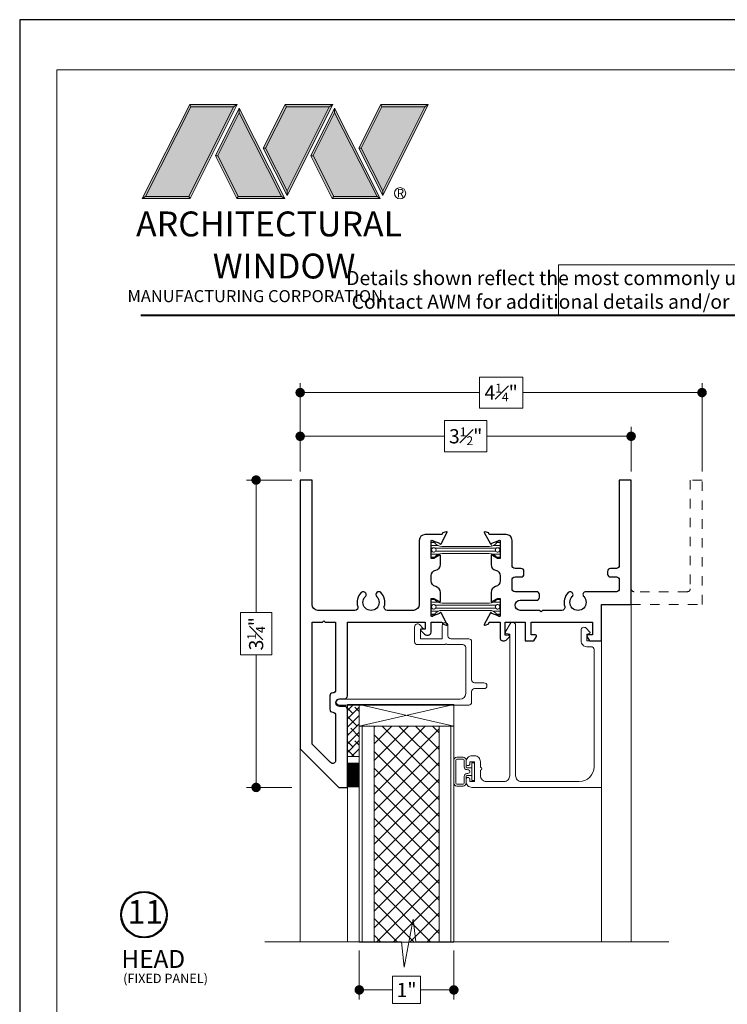
# Model space of a CAD drawing. Extents: x -11.6 to 80.2, y -18 to 53.3.
# Drawn here: x 63 to 70.5, y 41.4 to 51.8 of the extents above; entities that cross this region are included whole.
import ezdxf

# ---------------------------------------------------------------- set-up
doc = ezdxf.new("R2010")
doc.units = 0
doc.header["$LTSCALE"] = 0.01
doc.header["$MEASUREMENT"] = 0
doc.linetypes.add('HIDDEN', pattern=[0.375, 0.25, -0.125])
doc.layers.get('0').update_dxf_attribs({"linetype": 'CONTINUOUS', "lineweight": 20})
doc.layers.get('DEFPOINTS').update_dxf_attribs({"linetype": 'CONTINUOUS'})
for name, color, linetype, lineweight in [('Brakeline', 124, 'CONTINUOUS', 15), ('Const Lines', 102, 'CONTINUOUS', 5), ('DIM', 4, 'CONTINUOUS', 9), ('Ext', 7, 'CONTINUOUS', 30), ('Ext-1', 7, 'CONTINUOUS', 20), ('LOGO', 143, 'CONTINUOUS', 5), ('Panel', 204, 'CONTINUOUS', 15), ('Sealant', 2, 'CONTINUOUS', 9), ('Setting Blocks', 80, 'CONTINUOUS', 5), ('SPACER', 151, 'CONTINUOUS', 0), ('TBAR', 5, 'CONTINUOUS', 15), ('WSTP', 1, 'CONTINUOUS', 5)]:
    doc.layers.add(name, color=color, linetype=linetype, lineweight=lineweight)
doc.layers.add('TEXT', color=10, linetype='CONTINUOUS')
doc.layers.add('Title Block', color=7, linetype='CONTINUOUS')
doc.layers.add('VP', color=1, linetype='CONTINUOUS', lineweight=20, plot=False)
doc.styles.get("Standard").update_dxf_attribs({"font": 'arial.ttf'})
doc.dimstyles.new('AWMC', dxfattribs={"dimscale": 0, "dimtxt": 0.15, "dimasz": 0.1, "dimexe": 0.1, "dimexo": 0.09, "dimgap": -0.07, "dimtad": 0, "dimdec": 4, "dimzin": 0, "dimdsep": 46, "dimlunit": 4, "dimtxsty": 'Standard', "dimblk": 'DOT', "dimcen": 0.045, "dimclrd": 256, "dimclre": 256, "dimclrt": 7, "dimadec": 0, "dimazin": 0, "dimtfac": 0.625, "dimtdec": 4, "dimtofl": 0, "dimtmove": 0, "dimatfit": 1, "dimldrblk": 'CLOSEDBLANK', "dimfxl": 1, "dimfrac": 1, "dimtolj": 1, "dimtzin": 0, "dimlwd": 9, "dimlwe": 9, "dimarcsym": 0})

# ---------------------------------------------------------------- blocks, each defined once
blk = doc.blocks.new('A$C403F61A2')
at = {"layer": 'LOGO', "lineweight": 5}
h = blk.add_hatch(color=135, dxfattribs=at)
h.set_gradient(color1=(83, 163, 172), color2=(0, 0, 0), one_color=1, name='CYLINDER')
h.paths.add_polyline_path([(2.3, -0.897), (2.262, -0.92), (1.788, -1.868), (1.804, -1.891)])
h.paths.add_polyline_path([(1.788, -1.868), (1.33, -1.868), (1.295, -1.891), (1.804, -1.891)])
h = blk.add_hatch(color=135, dxfattribs=at)
h.set_gradient(color1=(83, 163, 172), color2=(117, 182, 189), one_color=1, tint=0.6, name='CYLINDER')
h.paths.add_polyline_path([(2.262, -0.92), (2.3, -0.897), (1.798, -0.897), (1.811, -0.92)])
h.paths.add_polyline_path([(1.295, -1.891), (1.33, -1.868), (1.811, -0.92), (1.798, -0.897)])
h = blk.add_hatch(color=145, dxfattribs=at)
h.set_gradient(color1=(89, 138, 166), color2=(0, 114, 153), tint=1, name='CYLINDER')
h.paths.add_polyline_path([(2.262, -0.92), (1.811, -0.92), (1.33, -1.868), (1.788, -1.868)])
h = blk.add_hatch(color=135, dxfattribs=at)
h.set_gradient(color1=(83, 163, 172), color2=(117, 182, 189), one_color=1, tint=0.6, name='CYLINDER')
h.paths.add_polyline_path([(2.809, -0.897), (2.821, -0.92), (3.272, -0.92), (3.311, -0.897)])
h.paths.add_polyline_path([(2.575, -1.358), (2.6, -1.357), (2.821, -0.92), (2.809, -0.897)])
h = blk.add_hatch(color=135, dxfattribs=at)
h.set_gradient(color1=(83, 163, 172), color2=(0, 0, 0), one_color=1, name='CYLINDER')
h.paths.add_polyline_path([(2.6, -1.357), (2.575, -1.358), (2.828, -1.859), (2.828, -1.808)])
h.paths.add_polyline_path([(3.311, -0.897), (3.272, -0.92), (2.828, -1.808), (2.828, -1.859), (2.829, -1.86)])
h = blk.add_hatch(color=145, dxfattribs=at)
h.set_gradient(color1=(89, 138, 166), color2=(0, 114, 153), tint=1, name='CYLINDER')
h.paths.add_polyline_path([(3.272, -0.92), (2.821, -0.92), (2.6, -1.357), (2.828, -1.808)])
h = blk.add_hatch(color=135, dxfattribs=at)
h.set_gradient(color1=(83, 163, 172), color2=(117, 182, 189), one_color=1, tint=0.6, name='CYLINDER')
h.paths.add_polyline_path([(3.819, -0.897), (3.831, -0.92), (4.283, -0.92), (4.321, -0.897)])
h.paths.add_polyline_path([(3.585, -1.358), (3.61, -1.357), (3.831, -0.92), (3.819, -0.897)])
h = blk.add_hatch(color=135, dxfattribs=at)
h.set_gradient(color1=(83, 163, 172), color2=(0, 0, 0), one_color=1, name='CYLINDER')
h.paths.add_polyline_path([(3.61, -1.357), (3.585, -1.358), (3.839, -1.859), (3.839, -1.808)])
h.paths.add_polyline_path([(4.321, -0.897), (4.283, -0.92), (3.839, -1.808), (3.839, -1.859), (3.839, -1.86)])
h = blk.add_hatch(color=145, dxfattribs=at)
h.set_gradient(color1=(89, 138, 166), color2=(0, 114, 153), tint=1, name='CYLINDER')
h.paths.add_polyline_path([(4.283, -0.92), (3.831, -0.92), (3.61, -1.357), (3.839, -1.808)])
h = blk.add_hatch(color=135, dxfattribs=at)
h.set_gradient(color1=(83, 163, 172), color2=(117, 182, 189), one_color=1, tint=0.6, name='CYLINDER')
h.paths.add_polyline_path([(2.321, -0.985), (2.321, -0.937), (2.07, -1.439), (2.097, -1.439), (2.095, -1.436)])
h = blk.add_hatch(color=135, dxfattribs=at)
h.set_gradient(color1=(83, 163, 172), color2=(0, 0, 0), one_color=1, name='CYLINDER')
h.paths.add_polyline_path([(2.768, -1.868), (2.804, -1.891), (2.321, -0.937), (2.321, -0.985)])
h.paths.add_polyline_path([(2.097, -1.439), (2.07, -1.439), (2.295, -1.891), (2.311, -1.868)])
h = blk.add_hatch(color=145, dxfattribs=at)
h.set_gradient(color1=(89, 138, 166), color2=(0, 114, 153), tint=1, name='CYLINDER')
h.paths.add_polyline_path([(2.321, -0.985), (2.095, -1.436), (2.311, -1.868), (2.768, -1.868)])
h = blk.add_hatch(color=135, dxfattribs=at)
h.set_gradient(color1=(83, 163, 172), color2=(117, 182, 189), one_color=1, tint=0.6, name='CYLINDER')
h.paths.add_polyline_path([(3.331, -0.985), (3.331, -0.937), (3.08, -1.439), (3.107, -1.439), (3.105, -1.436)])
h = blk.add_hatch(color=135, dxfattribs=at)
h.set_gradient(color1=(83, 163, 172), color2=(0, 0, 0), one_color=1, name='CYLINDER')
h.paths.add_polyline_path([(3.779, -1.868), (3.814, -1.891), (3.331, -0.937), (3.331, -0.985)])
h.paths.add_polyline_path([(3.107, -1.439), (3.08, -1.439), (3.306, -1.891), (3.321, -1.868)])
h = blk.add_hatch(color=145, dxfattribs=at)
h.set_gradient(color1=(89, 138, 166), color2=(0, 114, 153), tint=1, name='CYLINDER')
h.paths.add_polyline_path([(3.331, -0.985), (3.105, -1.436), (3.321, -1.868), (3.779, -1.868)])
h = blk.add_hatch(color=135, dxfattribs=at)
h.set_gradient(color1=(83, 163, 172), color2=(0, 0, 0), one_color=1, name='CYLINDER')
h.paths.add_polyline_path([(2.804, -1.891), (2.768, -1.868), (2.311, -1.868), (2.295, -1.891)])
h = blk.add_hatch(color=135, dxfattribs=at)
h.set_gradient(color1=(83, 163, 172), color2=(0, 0, 0), one_color=1, name='CYLINDER')
h.paths.add_polyline_path([(3.814, -1.891), (3.779, -1.868), (3.321, -1.868), (3.306, -1.891)])
blk.add_circle((4.023, -1.835), 0.06)
at = {"layer": 'LOGO', "color": 132, "lineweight": 5}
for p, q in [((1.295, -1.891), (1.798, -0.897)), ((1.33, -1.868), (1.811, -0.92)), ((2.262, -0.92), (1.788, -1.868)), ((1.798, -0.897), (2.3, -0.897)), ((2.3, -0.897), (1.804, -1.891)), ((1.811, -0.92), (2.262, -0.92)), ((2.575, -1.358), (2.809, -0.897)), ((2.6, -1.357), (2.821, -0.92)), ((2.809, -0.897), (3.311, -0.897)), ((2.821, -0.92), (3.272, -0.92)), ((3.272, -0.92), (2.828, -1.808)), ((3.311, -0.897), (2.829, -1.86)), ((3.585, -1.358), (3.819, -0.897)), ((3.61, -1.357), (3.831, -0.92)), ((3.819, -0.897), (4.321, -0.897)), ((3.831, -0.92), (4.283, -0.92)), ((4.321, -0.897), (3.839, -1.86)), ((4.283, -0.92), (3.839, -1.808)), ((2.321, -0.937), (2.07, -1.439)), ((2.321, -0.985), (2.095, -1.436)), ((2.804, -1.891), (2.321, -0.937)), ((2.768, -1.868), (2.321, -0.985)), ((3.331, -0.937), (3.08, -1.439)), ((3.331, -0.985), (3.105, -1.436)), ((3.814, -1.891), (3.331, -0.937)), ((3.779, -1.868), (3.331, -0.985)), ((2.07, -1.439), (2.295, -1.891)), ((2.095, -1.436), (2.311, -1.868)), ((2.829, -1.86), (2.575, -1.358)), ((2.828, -1.808), (2.6, -1.357)), ((3.08, -1.439), (3.306, -1.891)), ((3.105, -1.436), (3.321, -1.868)), ((3.839, -1.86), (3.585, -1.358)), ((3.839, -1.808), (3.61, -1.357)), ((2.295, -1.891), (2.311, -1.868)), ((2.311, -1.868), (2.768, -1.868)), ((2.768, -1.868), (2.804, -1.891)), ((3.306, -1.891), (3.321, -1.868)), ((3.321, -1.868), (3.779, -1.868)), ((3.779, -1.868), (3.814, -1.891)), ((2.804, -1.891), (2.295, -1.891)), ((3.814, -1.891), (3.306, -1.891))]:
    blk.add_line(p, q, dxfattribs=at)
for points in [[(1.811, -0.92), (1.798, -0.897)], [(2.262, -0.92), (2.3, -0.897)], [(2.821, -0.92), (2.809, -0.897)], [(3.272, -0.92), (3.311, -0.897)], [(3.831, -0.92), (3.819, -0.897)], [(4.283, -0.92), (4.321, -0.897)], [(2.321, -0.937), (2.321, -0.985)], [(3.331, -0.937), (3.331, -0.985)], [(2.07, -1.439), (2.097, -1.439)], [(2.6, -1.357), (2.575, -1.358)], [(3.08, -1.439), (3.107, -1.439)], [(3.61, -1.357), (3.585, -1.358)], [(1.295, -1.891), (1.804, -1.891), (1.788, -1.868), (1.33, -1.868)]]:
    blk.add_lwpolyline(points, dxfattribs=at)
at = {"layer": 'LOGO', "lineweight": 5}
for points in [[(1.33, -1.868), (1.295, -1.891)], [(2.828, -1.808), (2.828, -1.859)], [(3.839, -1.808), (3.839, -1.859)]]:
    blk.add_lwpolyline(points, dxfattribs=at)
at = {"layer": 'Title Block', "color": 7, "lineweight": 40}
blk.add_line((1.28, -3.123), (15.93, -3.123), dxfattribs=at)
at = {"insert": (3.988, -1.789), "char_height": 0.0893, "width": 0.10953, "attachment_point": 1}
blk.add_mtext('R', dxfattribs=at)
at = {"layer": 'LOGO', "color": 144, "width": 3.16779, "attachment_point": 1}
for s, insert, char_height in [('\\pi0.04786;ARCHITECTURAL', (1.218, -2.028), 0.26323), ('WINDOW', (2.042, -2.473), 0.2632)]:
    blk.add_mtext(s, dxfattribs=dict(at, insert=insert, char_height=char_height))
at = {"layer": 'LOGO', "insert": (1.112, -2.859), "char_height": 0.1275, "width": 3.35215, "attachment_point": 1}
blk.add_mtext('\\pi0.22052;MANUFACTURING CORPORATION', dxfattribs=at)
blk = doc.blocks.new('S-90856')
at = {"layer": 'Ext-1'}
blk.add_lwpolyline([(-1.282, -1.367), (-1.282, -1.426, 0.414214), (-1.22, -1.488), (-1.034, -1.488, 0.414214), (-0.972, -1.426), (-0.972, 0.069), (-1.006, 0.078, -0.57735), (-1.012, 0.103), (-0.968, 0.181, -0.769421), (-0.91, 0.166), (-0.91, -1.426, 0.414214), (-0.848, -1.488), (-0.236, -1.488, 0.414214), (-0.08, -1.332), (-0.08, -0.093, 0.414214), (-0.111, -0.062), (-0.156, -0.062, -0.414214), (-0.218, 0), (-0.218, 0.112, -0.668179), (-0.165, 0.134), (-0.124, 0.093, -0.57735), (-0.129, 0.076), (-0.156, 0.069), (-0.156, 0), (0, 0), (0, -1.55), (-1.372, -1.55, -0.414214), (-1.434, -1.488), (-1.434, -1.465, -1), (-1.394, -1.465), (-1.394, -1.488), (-1.344, -1.488), (-1.344, -1.278), (-1.394, -1.278), (-1.394, -1.3, -1), (-1.434, -1.3), (-1.434, -1.278, -0.414214), (-1.372, -1.216), (-1.344, -1.216, -0.414214), (-1.282, -1.278), (-1.282, -1.337, -1)], format="xyb", close=True, dxfattribs=at)
blk = doc.blocks.new('INSULBAR2')
at = {"layer": 'TBAR', "lineweight": 5}
h = blk.add_hatch(dxfattribs=at)
h.set_pattern_fill('LINE', color=252, scale=0.25, style=0)
h.set_pattern_definition([(0, (393.433718, -27.573975), (0, 0.03125), [])])
edge = h.paths.add_edge_path()
edge.add_arc((-0.029, -0.151), 0.008, 214.4744, 270)
edge.add_line((-0.029, -0.159), (-0.008, -0.159))
edge.add_arc((-0.008, -0.151), 0.008, 270, 360)
edge.add_line((0, -0.151), (0, -0.104))
edge.add_arc((-0.008, -0.104), 0.008, 0, 90)
edge.add_line((-0.008, -0.096), (-0.017, -0.096))
edge.add_arc((-0.029, -0.075), 0.024, 58.6678, 301.3322, ccw=False)
edge.add_line((-0.017, -0.055), (-0.008, -0.055))
edge.add_arc((-0.008, -0.047), 0.008, 270, 360)
edge.add_line((0, -0.047), (0, 0))
edge.add_arc((-0.008, 0), 0.008, 0, 90)
edge.add_line((-0.008, 0.008), (-0.029, 0.008))
edge.add_arc((-0.029, 0), 0.008, 90, 145.5256)
edge.add_arc((-0.116, 0.06), 0.098, 270, 325.5256, ccw=False)
edge.add_line((-0.116, -0.038), (-0.616, -0.038))
edge.add_arc((-0.616, 0.06), 0.098, 214.4744, 270, ccw=False)
edge.add_arc((-0.703, 0), 0.008, 34.4744, 90)
edge.add_line((-0.703, 0.008), (-0.724, 0.008))
edge.add_arc((-0.724, 0), 0.008, 90, 180)
edge.add_line((-0.732, 0), (-0.732, -0.047))
edge.add_arc((-0.724, -0.047), 0.008, 180, 270)
edge.add_line((-0.724, -0.055), (-0.715, -0.055))
edge.add_arc((-0.703, -0.075), 0.024, -121.3322, 121.3322, ccw=False)
edge.add_line((-0.715, -0.096), (-0.724, -0.096))
edge.add_arc((-0.724, -0.104), 0.008, 90, 180)
edge.add_line((-0.732, -0.104), (-0.732, -0.151))
edge.add_arc((-0.724, -0.151), 0.008, 180, 270)
edge.add_line((-0.724, -0.159), (-0.703, -0.159))
edge.add_arc((-0.703, -0.151), 0.008, 270, 325.5256)
edge.add_arc((-0.616, -0.211), 0.098, 90, 145.5256, ccw=False)
edge.add_line((-0.616, -0.113), (-0.116, -0.113))
edge.add_arc((-0.116, -0.211), 0.098, 34.4744, 90, ccw=False)
at = {"layer": 'TBAR', "color": 254}
blk.add_lwpolyline([(-0.036, -0.156, 0.247131), (-0.029, -0.159), (-0.008, -0.159, 0.414214), (0, -0.151), (0, -0.104, 0.414214), (-0.008, -0.096), (-0.017, -0.096, -1.779511), (-0.017, -0.055), (-0.008, -0.055, 0.414214), (0, -0.047), (0, 0, 0.414214), (-0.008, 0.008), (-0.029, 0.008, 0.247131), (-0.036, 0.005, -0.247131), (-0.116, -0.038), (-0.616, -0.038, -0.247131), (-0.696, 0.005, 0.247131), (-0.703, 0.008), (-0.724, 0.008, 0.414214), (-0.732, 0), (-0.732, -0.047, 0.414214), (-0.724, -0.055), (-0.715, -0.055, -1.779511), (-0.715, -0.096), (-0.724, -0.096, 0.414214), (-0.732, -0.104), (-0.732, -0.151, 0.414214), (-0.724, -0.159), (-0.703, -0.159, 0.247131), (-0.696, -0.156, -0.247131), (-0.616, -0.113), (-0.116, -0.113, -0.247131)], format="xyb", close=True, dxfattribs=at)
at = {"layer": 'TBAR', "color": 254, "lineweight": 5}
for centre in [(-0.703, -0.075), (-0.029, -0.075)]:
    blk.add_circle(centre, 0.0232, dxfattribs=at)
blk = doc.blocks.new('S-90866')
at = {"layer": 'Ext'}
blk.add_lwpolyline([(-0.406, -0.085), (-0.612, -0.085, -1), (-0.612, 0.022), (-0.438, 0.022, 0.414214), (-0.407, 0.053), (-0.407, 0.081, 0.414214), (-0.438, 0.112), (-0.666, 0.112, -0.414214), (-0.697, 0.143), (-0.697, 0.237, -0.414214), (-0.666, 0.268), (-0.603, 0.268, 0.414214), (-0.572, 0.299), (-0.572, 0.327, 0.414214), (-0.603, 0.358), (-0.666, 0.358, -0.414214), (-0.697, 0.389), (-0.697, 0.654, 0.414214), (-0.759, 0.716), (-0.932, 0.716, -0.414214), (-0.943, 0.728), (-0.943, 0.733), (-0.981, 0.747, 0.493145), (-0.992, 0.74), (-0.927, 0.618, 0.956551), (-0.913, 0.624), (-0.845, 0.649, -0.843039), (-0.822, 0.645), (-0.822, 0.464), (-0.852, 0.464), (-0.904, 0.495, 1), (-0.92, 0.495), (-0.92, 0.401, 0.354186), (-0.871, 0.34, -0.354186), (-0.822, 0.28), (-0.822, 0.226, -0.354186), (-0.871, 0.166, 0.354186), (-0.92, 0.105), (-0.92, 0.011, 1), (-0.904, 0.011), (-0.852, 0.042), (-0.822, 0.042), (-0.822, -0.139, -0.843039), (-0.845, -0.143), (-0.913, -0.118, 0.956551), (-0.927, -0.112), (-0.992, -0.234, 0.493145), (-0.981, -0.241), (-0.943, -0.227), (-0.943, -0.222, -0.414214), (-0.932, -0.21), (-0.822, -0.21), (-0.822, -0.382, 0.414214), (-0.797, -0.407), (-0.778, -0.407, 0.198912), (-0.761, -0.4), (-0.725, -0.364, 0.668179), (-0.732, -0.347), (-0.772, -0.347), (-0.772, -0.21), (-0.559, -0.21), (-0.559, -0.407), (-0.467, -0.407), (-0.44, -0.36, 0.57735), (-0.448, -0.345), (-0.497, -0.345), (-0.497, -0.21), (0.153, -0.21), (0.153, -0.345), (0.104, -0.345, 0.57735), (0.095, -0.36), (0.122, -0.407), (0.25, -0.407), (0.25, -0.022), (0.562, -0.022), (0.562, 1.293), (0.437, 1.293), (0.437, 0.389, -0.414214), (0.406, 0.358), (0.343, 0.358, 0.414214), (0.312, 0.327), (0.312, 0.299, 0.414214), (0.343, 0.268), (0.406, 0.268, -0.414214), (0.437, 0.237), (0.437, 0.143, -0.414214), (0.406, 0.112), (0.083, 0.112, 0.665026), (0.061, 0.06, -2.384719), (-0.061, 0.06, 1), (-0.105, 0.103, 0.278076), (-0.14, -0.045, -0.507659), (-0.17, -0.085), (-0.376, -0.085), (-0.391, -0.1)], format="xyb", close=True, dxfattribs=at)
blk = doc.blocks.new('_Dot')
at = {"color": 0, "linetype": 'ByBlock', "lineweight": -2}
blk.add_line((-0.5, 0), (-1, 0), dxfattribs=at)
at = {"color": 0, "linetype": 'ByBlock', "const_width": 0.5}
blk.add_lwpolyline([(-0.25, 0, 1), (0.25, 0, 1)], format="xyb", close=True, dxfattribs=at)
blk = doc.blocks.new('*D68')
at = {"layer": 'DEFPOINTS', "color": 0, "ltscale": 0.5, "transparency": 16777216}
for p in [(65.958, 46.929), (65.492, 43.679), (65.958, 43.679)]:
    blk.add_point(p, dxfattribs=at)
at = {"layer": 'DIM', "lineweight": 9, "ltscale": 0.5, "transparency": 16777216}
for p, q in [((65.868, 46.929), (65.392, 46.929)), ((65.492, 46.829), (65.492, 45.529)), ((65.657, 45.529), (65.327, 45.529)), ((65.327, 45.529), (65.327, 45.08)), ((65.657, 45.08), (65.657, 45.529)), ((65.327, 45.08), (65.657, 45.08)), ((65.492, 43.779), (65.492, 45.08)), ((65.868, 43.679), (65.392, 43.679))]:
    blk.add_line(p, q, dxfattribs=at)
at = {"layer": 'DIM', "lineweight": 9, "ltscale": 0.5, "transparency": 16777216, "xscale": 0.1, "yscale": 0.1, "zscale": 0.1}
for p, rotation in [((65.492, 46.929), 90), ((65.492, 43.679), 270)]:
    blk.add_blockref('_Dot', p, dxfattribs=dict(at, rotation=rotation))
at = {"layer": 'DIM', "color": 7, "ltscale": 0.5, "transparency": 16777216, "insert": (65.492, 45.304), "char_height": 0.15, "attachment_point": 5, "rotation": 90}
blk.add_mtext('\\A1;3{\\H0.625x;\\S1#4;}"', dxfattribs=at)
blk = doc.blocks.new('_ClosedBlank')
at = {"layer": 'DIM', "color": 0, "lineweight": -2}
for p, q in [((-1, 0.17), (0, 0)), ((-1, 0.17), (-1, -0.17)), ((0, 0), (-1, -0.17))]:
    blk.add_line(p, q, dxfattribs=at)
blk = doc.blocks.new('*D69')
at = {"layer": 'DEFPOINTS', "color": 0, "ltscale": 0.5, "transparency": 16777216}
for p in [(69.458, 47.392), (65.958, 46.929), (69.458, 46.929)]:
    blk.add_point(p, dxfattribs=at)
at = {"layer": 'DIM', "lineweight": 9, "ltscale": 0.5, "transparency": 16777216}
for p, q in [((65.958, 47.019), (65.958, 47.492)), ((67.931, 47.558), (67.485, 47.558)), ((67.485, 47.558), (67.485, 47.227)), ((67.931, 47.227), (67.931, 47.558)), ((69.458, 47.019), (69.458, 47.492)), ((66.058, 47.392), (67.485, 47.392)), ((69.358, 47.392), (67.931, 47.392)), ((67.485, 47.227), (67.931, 47.227))]:
    blk.add_line(p, q, dxfattribs=at)
at = {"layer": 'DIM', "lineweight": 9, "ltscale": 0.5, "transparency": 16777216, "xscale": 0.1, "yscale": 0.1, "zscale": 0.1, "rotation": 180}
blk.add_blockref('_Dot', (65.958, 47.392), dxfattribs=at)
at = {"layer": 'DIM', "lineweight": 9, "ltscale": 0.5, "transparency": 16777216, "xscale": 0.1, "yscale": 0.1, "zscale": 0.1}
blk.add_blockref('_Dot', (69.458, 47.392), dxfattribs=at)
at = {"layer": 'DIM', "color": 7, "ltscale": 0.5, "transparency": 16777216, "insert": (67.708, 47.392), "char_height": 0.15, "attachment_point": 5}
blk.add_mtext('\\A1;3{\\H0.625x;\\S1#2;}"', dxfattribs=at)
blk = doc.blocks.new('*D70')
at = {"layer": 'DEFPOINTS', "color": 0, "ltscale": 0.5, "transparency": 16777216}
for p in [(66.583, 42.044), (67.583, 42.046), (67.583, 41.538)]:
    blk.add_point(p, dxfattribs=at)
at = {"layer": 'DIM', "lineweight": 9, "ltscale": 0.5, "transparency": 16777216}
for p, q in [((67.583, 41.956), (67.583, 41.438)), ((66.583, 41.954), (66.583, 41.438)), ((67.232, 41.684), (66.934, 41.684)), ((66.934, 41.684), (66.934, 41.393)), ((67.232, 41.393), (67.232, 41.684)), ((66.683, 41.538), (66.934, 41.538)), ((67.483, 41.538), (67.232, 41.538)), ((66.934, 41.393), (67.232, 41.393))]:
    blk.add_line(p, q, dxfattribs=at)
at = {"layer": 'DIM', "lineweight": 9, "ltscale": 0.5, "transparency": 16777216, "xscale": 0.1, "yscale": 0.1, "zscale": 0.1, "rotation": 180}
blk.add_blockref('_Dot', (66.583, 41.538), dxfattribs=at)
at = {"layer": 'DIM', "lineweight": 9, "ltscale": 0.5, "transparency": 16777216, "xscale": 0.1, "yscale": 0.1, "zscale": 0.1}
blk.add_blockref('_Dot', (67.583, 41.538), dxfattribs=at)
at = {"layer": 'DIM', "color": 7, "ltscale": 0.5, "transparency": 16777216, "insert": (67.083, 41.538), "char_height": 0.15, "attachment_point": 5}
blk.add_mtext('\\A1;1"', dxfattribs=at)
blk = doc.blocks.new('*D113')
at = {"layer": 'DEFPOINTS', "color": 0, "ltscale": 0.5, "transparency": 16777216}
for p in [(70.208, 47.854), (65.958, 46.929), (70.208, 46.929)]:
    blk.add_point(p, dxfattribs=at)
at = {"layer": 'DIM', "lineweight": 9, "ltscale": 0.5, "transparency": 16777216}
for p, q in [((68.311, 48.018), (67.855, 48.018)), ((67.855, 48.018), (67.855, 47.69)), ((68.311, 47.69), (68.311, 48.018)), ((65.958, 47.019), (65.958, 47.954)), ((70.208, 47.019), (70.208, 47.954)), ((66.058, 47.854), (67.855, 47.854)), ((70.108, 47.854), (68.311, 47.854)), ((67.855, 47.69), (68.311, 47.69))]:
    blk.add_line(p, q, dxfattribs=at)
at = {"layer": 'DIM', "lineweight": 9, "ltscale": 0.5, "transparency": 16777216, "xscale": 0.1, "yscale": 0.1, "zscale": 0.1, "rotation": 180}
blk.add_blockref('_Dot', (65.958, 47.854), dxfattribs=at)
at = {"layer": 'DIM', "lineweight": 9, "ltscale": 0.5, "transparency": 16777216, "xscale": 0.1, "yscale": 0.1, "zscale": 0.1}
blk.add_blockref('_Dot', (70.208, 47.854), dxfattribs=at)
at = {"layer": 'DIM', "color": 7, "ltscale": 0.5, "transparency": 16777216, "insert": (68.083, 47.854), "char_height": 0.15, "attachment_point": 5}
blk.add_mtext('\\A1;4{\\H0.625x;\\S1#4;}"', dxfattribs=at)

msp = doc.modelspace()

# ---------------------------------------------------------------- hatches: boundary and pattern name
at = {"layer": 'Panel', "lineweight": 0}
h = msp.add_hatch(dxfattribs=at)
h.set_pattern_fill('ANSI37', color=153, style=0)
h.set_pattern_definition([(45, (33.64208, 22.3561), (-0.08838835, 0.08838835), []), (135, (33.64208, 22.3561), (-0.08838835, -0.08838835), [])])
h.paths.add_polyline_path([(66.73914, 44.32739), (67.42714, 44.32739), (67.42714, 42.04429), (66.73914, 42.04429)])
at = {"layer": 'SPACER'}
h = msp.add_hatch(dxfattribs=at)
h.set_pattern_fill('ANSI38', color=256, scale=0.5)
h.set_pattern_definition([(45, (65.896044, 33.58857), (-0.04419417, 0.04419417), []), (135, (65.896044, 33.58857), (-0.13258252, 0.04419417), [0.15625, -0.09375])])
h.paths.add_polyline_path([(66.45814, 44.55604), (66.58314, 44.55604), (66.58314, 44.00551), (66.45814, 44.00551)])

# ---------------------------------------------------------------- linework, layer by layer
msp.add_lwpolyline([(74.50199, 49.20363), (68.69132, 49.20363), (68.69132, 48.67326), (74.50199, 48.67326)], close=True)
at = {"layer": 'Brakeline'}
msp.add_lwpolyline([(65.58314, 42.0455), (67.02926, 42.0455), (67.05841, 41.78005), (67.15394, 42.28791), (67.18004, 42.0455), (69.85839, 42.0455)], dxfattribs=at)
at = {"layer": 'Const Lines'}
for p, q in [((69.45814, 42.0455), (69.45814, 45.6386)), ((65.95814, 42.0455), (65.95814, 44.1106)), ((66.45814, 42.0455), (66.45814, 43.67934)), ((69.14614, 42.0455), (69.14614, 43.67934))]:
    msp.add_line(p, q, dxfattribs=at)
at = {"layer": 'Ext'}
for points in [[(67.433, 45.51799), (67.36509, 45.49327, -0.843039), (67.34214, 45.49721), (67.34214, 45.67831), (67.37167, 45.67831), (67.42464, 45.64773, 1), (67.44039, 45.64773), (67.44039, 45.74131, 0.35418567), (67.39127, 45.80196, -0.35418567), (67.34214, 45.86261), (67.34214, 45.91608, -0.35418567), (67.39127, 45.97673, 0.35418567), (67.44039, 46.03737), (67.44039, 46.13096, 1), (67.42464, 46.13096), (67.37167, 46.10037), (67.34214, 46.10037), (67.34214, 46.28148, -0.843039), (67.36509, 46.28541), (67.433, 46.26069, 0.95655085), (67.44754, 46.25467), (67.51214, 46.37665, 0.49314543), (67.50161, 46.38336), (67.46362, 46.36954), (67.46362, 46.36415, -0.41421356), (67.45181, 46.35234), (67.27914, 46.35234, 0.41421356), (67.21714, 46.29034), (67.21714, 45.61334, -0.41421356), (67.15514, 45.55134), (66.87676, 45.55134, -0.50765913), (66.84722, 45.59175, 0.27807649), (66.81199, 45.73937, 1), (66.76777, 45.69592, -2.38471891), (66.64652, 45.69592, 1), (66.6023, 45.73937, 0.27807649), (66.56707, 45.59175, -0.50765913), (66.53753, 45.55134), (66.14514, 45.55134, -0.41421356), (66.08314, 45.61334), (66.08314, 46.92934), (65.95814, 46.92934), (65.95814, 44.08634), (66.36514, 43.67934), (66.45814, 43.67934), (66.45814, 44.50534, 0.41421356), (66.42714, 44.53634), (66.37486, 44.53634, -1), (66.37486, 44.61634), (66.42714, 44.61634, 0.41421356), (66.45814, 44.64734), (66.45814, 45.42634), (67.28014, 45.42634), (67.28014, 45.35134), (67.23014, 45.35134), (67.23014, 45.34134), (67.27306, 45.29842, 0.19891237), (67.29499, 45.28934), (67.31114, 45.28934, 0.41421356), (67.34214, 45.32034), (67.34214, 45.42634), (67.45181, 45.42634, -0.41421356), (67.46362, 45.41453), (67.46362, 45.40915), (67.50161, 45.39532, 0.49314543), (67.51214, 45.40203), (67.44754, 45.52401, 0.95655085)], [(66.20814, 45.44134), (66.22314, 45.42634), (66.33314, 45.42634), (66.33314, 44.70934, -0.41421356), (66.30214, 44.67834, 0.41421356), (66.27114, 44.64734), (66.27114, 44.50534, 0.41421356), (66.30214, 44.47434, -0.41421356), (66.33314, 44.44334), (66.33314, 43.96296, -0.66817864), (66.28022, 43.94104), (66.08314, 44.13812), (66.08314, 45.42634), (66.19314, 45.42634)]]:
    msp.add_lwpolyline(points, format="xyb", close=True, dxfattribs=at)
at = {"layer": 'Ext', "linetype": 'HIDDEN', "lineweight": 15, "ltscale": 25}
msp.add_lwpolyline([(69.45814, 45.61434), (70.20814, 45.61434), (70.20814, 46.92934), (70.08314, 46.92934), (70.08314, 45.77965, -0.41421356), (70.05214, 45.74865), (69.48914, 45.74865, -0.41421356), (69.45814, 45.77965)], format="xyb", dxfattribs=at)
at = {"layer": 'Ext-1'}
msp.add_lwpolyline([(67.67814, 45.18868, -0.41421356), (67.70914, 45.15768), (67.70914, 44.67334, -0.41421356), (67.64714, 44.61134), (66.3705, 44.61134, 1), (66.3705, 44.54934), (67.74014, 44.54934, 0.41421356), (67.77114, 44.58034), (67.77114, 44.69267, -0.41421356), (67.80214, 44.72367), (67.90169, 44.72367, 1), (67.90169, 44.78567), (67.80214, 44.78567, -0.41421356), (67.77114, 44.81667), (67.77114, 45.21968, 0.41421356), (67.74014, 45.25068), (67.55214, 45.25068, -0.41421356), (67.52114, 45.28168), (67.52114, 45.38947, 1), (67.45914, 45.38947), (67.45914, 45.25068), (67.23014, 45.25068), (67.23014, 45.35134), (67.26014, 45.35134), (67.26014, 45.36134), (67.22106, 45.40042, 0.66817864), (67.16814, 45.3785), (67.16814, 45.21968, 0.41421356), (67.19914, 45.18868), (67.49194, 45.18868), (67.50194, 45.19868), (67.51194, 45.18868)], format="xyb", close=True, dxfattribs=at)
at = {"layer": 'Panel', "color": 254}
msp.add_lwpolyline([(66.58314, 44.32739), (67.58314, 44.32739), (67.58314, 42.04429), (66.58314, 42.04429)], close=True, dxfattribs=at)
at = {"layer": 'Panel', "color": 153, "lineweight": 5}
msp.add_lwpolyline([(66.61514, 44.32739), (67.55114, 44.32739), (67.55114, 42.04429), (66.61514, 42.04429)], close=True, dxfattribs=at)
at = {"layer": 'Panel', "color": 153, "lineweight": 9}
msp.add_lwpolyline([(66.73914, 44.32739), (67.42714, 44.32739), (67.42714, 42.04429), (66.73914, 42.04429)], close=True, dxfattribs=at)
at = {"layer": 'Sealant', "color": 143, "const_width": 0.125}
msp.add_lwpolyline([(66.52088, 43.94262), (66.52088, 43.67941)], dxfattribs=at)
at = {"layer": 'Setting Blocks'}
msp.add_lwpolyline([(67.58163, 44.55604), (66.58315, 44.55604), (67.58163, 44.32739), (67.58163, 44.55604), (66.58315, 44.32739), (66.58315, 44.55604), (66.58315, 44.32739), (67.58163, 44.32739)], dxfattribs=at)
at = {"layer": 'SPACER'}
msp.add_lwpolyline([(66.45814, 44.55604), (66.58314, 44.55604), (66.58314, 44.00551), (66.45814, 44.00551)], close=True, dxfattribs=at)
at = {"layer": 'TEXT', "color": 1}
for radius in [0.24578, 0.23673]:
    msp.add_circle((64.30635, 42.33333), radius, dxfattribs=at)
at = {"layer": 'Title Block'}
msp.add_lwpolyline([(62.9916, 51.7967), (62.9916, 29.53511), (80.20171, 29.53511), (80.20171, 51.7967)], close=True, dxfattribs=at)
msp.add_lwpolyline([(62.9916, 51.7967), (62.9916, 29.53511), (80.20171, 29.53511), (80.20171, 51.7967)], close=True, dxfattribs=at)
at = {"layer": 'VP', "color": 1}
msp.add_lwpolyline([(63.38382, 29.89206), (79.80949, 29.89206), (79.80949, 51.26534), (63.38382, 51.26534)], close=True, dxfattribs=at)
at = {"layer": 'WSTP'}
for points in [[(67.77214, 43.88712), (67.77214, 43.94094), (67.80214, 43.94094), (67.80214, 43.75174), (67.77214, 43.75174), (67.77214, 43.88712), (67.77214, 43.80556), (67.72214, 43.80556, 0.41421331), (67.71214, 43.79556), (67.71214, 43.72413, -0.41421356), (67.68214, 43.69413), (67.61314, 43.69413, -0.41421356), (67.58314, 43.72413), (67.58314, 43.96855, -0.41421356), (67.61314, 43.99855), (67.68214, 43.99855, -0.41421356), (67.71214, 43.96855), (67.71214, 43.89712, 0.41421356), (67.72214, 43.88712), (67.77214, 43.88712)], [(67.60314, 43.72413), (67.60314, 43.96855, -0.41421356), (67.61314, 43.97855), (67.68214, 43.97855, -0.41421356), (67.69214, 43.96855), (67.69214, 43.89712, 0.41421356), (67.72214, 43.86712, -0.25514568), (67.75314, 43.85212), (67.75314, 43.84056, -0.25514568), (67.72214, 43.82556, 0.41421356), (67.69214, 43.79556), (67.69214, 43.72413, -0.41421356), (67.68214, 43.71413), (67.61314, 43.71413, -0.41421356), (67.60314, 43.72413, -1)]]:
    msp.add_lwpolyline(points, format="xyb", dxfattribs=at)

# ---------------------------------------------------------------- block references
at = {"ltscale": 0.5}
msp.add_blockref('A$C403F61A2', (62.9916, 51.7967), dxfattribs=at)
at = {"layer": 'Const Lines'}
msp.add_blockref('S-90866', (68.89614, 45.63634), dxfattribs=at)
at = {"layer": 'Ext-1'}
msp.add_blockref('S-90856', (69.14614, 45.22934), dxfattribs=at)
at = {"layer": 'TBAR'}
msp.add_blockref('INSULBAR2', (68.07414, 46.26529), dxfattribs=at)
at = {"layer": 'TBAR', "xscale": -1, "rotation": 180}
msp.add_blockref('INSULBAR2', (68.07414, 45.51339), dxfattribs=at)

# ---------------------------------------------------------------- texts
at = {"insert": (66.03864, 49.14033), "char_height": 0.15, "width": 11.1219282, "attachment_point": 1}
msp.add_mtext('\\pi2.70718;Details shown reflect the most commonly used configurations.  \\P\\pi3.08857;Contact AWM for additional details and/or assistance.', dxfattribs=at)
at = {"layer": 'TEXT', "color": 1}
for s, height, p in [('HEAD', 0.189063, (64.06732, 41.77073)), ('(FIXED PANEL)', 0.0983086, (64.08554, 41.611))]:
    msp.add_text(s, height=height, dxfattribs=at).set_placement(p)
at = {"layer": 'TEXT', "color": 1, "insert": (64.31986, 42.331), "char_height": 0.250034, "attachment_point": 5}
msp.add_mtext('11', dxfattribs=at)

# ---------------------------------------------------------------- dimensions: what is measured, and where the dimension line sits
at = {"layer": 'DIM', "ltscale": 0.5}
for base, p1, p2, picture, middle in [((70.20814, 47.85393), (65.95814, 46.92934), (70.20814, 46.92934), '*D113', (68.08314, 47.85393)), ((69.45814, 47.39238), (65.95814, 46.92934), (69.45814, 46.92934), '*D69', (67.70814, 47.39238)), ((67.58314, 41.53834), (66.58314, 42.04429), (67.58314, 42.0455), '*D70', (67.08314, 41.53834))]:
    dim = msp.add_linear_dim(base=base, p1=p1, p2=p2, dimstyle='AWMC', override={"dimscale": 1}, dxfattribs=at)
    dim.commit()
    dim.dimension.update_dxf_attribs({"geometry": picture, "text_midpoint": middle})
dim = msp.add_linear_dim(base=(65.49184, 43.67934), p1=(65.95814, 46.92934), p2=(65.95814, 43.67934), angle=90, dimstyle='AWMC', override={"dimscale": 1}, dxfattribs=at)
dim.commit()
dim.dimension.update_dxf_attribs({"geometry": '*D68', "text_midpoint": (65.49184, 45.30434)})

doc.saveas('drawing.dxf')
